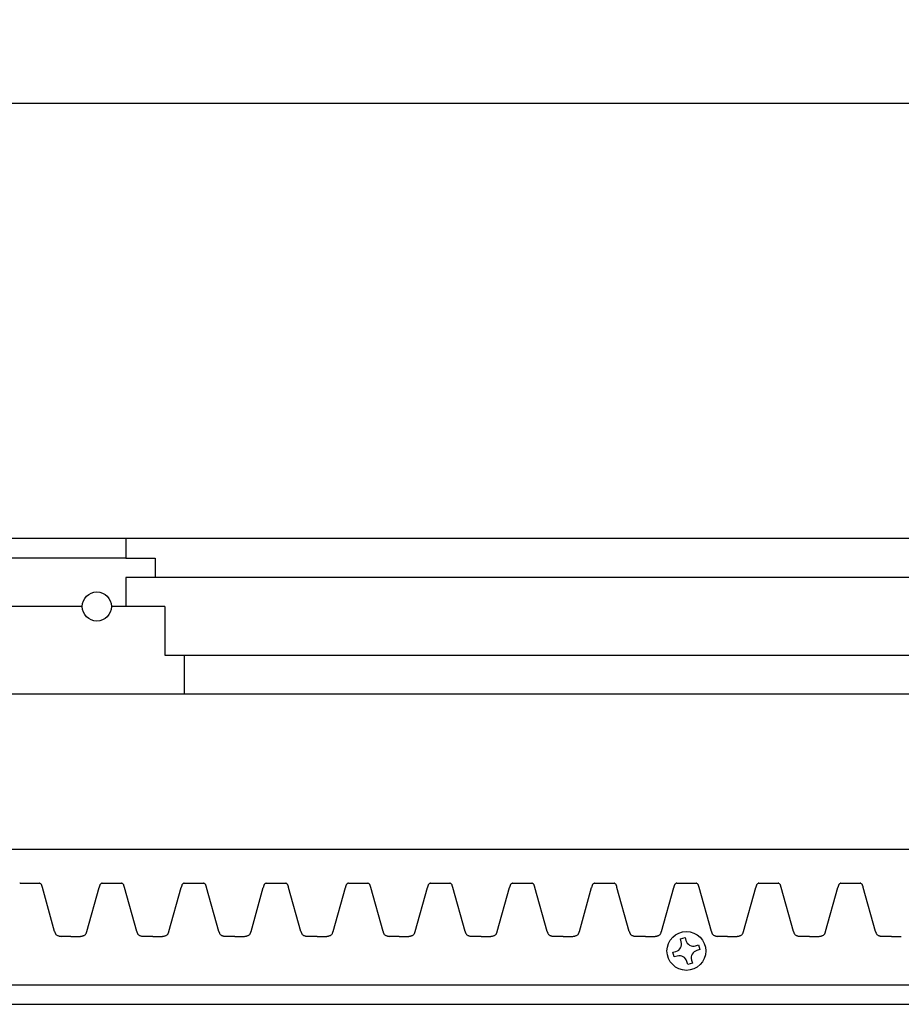
# Model space of a CAD drawing. Units: inches. Extents: x -13 to 40.3, y -0.8 to 32.7.
# Drawn here: x 11.1 to 16.7, y 26.3 to 32.7 of the extents above; entities that cross this region are included whole.
import ezdxf

# ---------------------------------------------------------------- set-up
doc = ezdxf.new("R2010")
doc.units = ezdxf.units.IN
doc.header["$MEASUREMENT"] = 0
doc.dimstyles.get("Standard").update_dxf_attribs({"dimscale": 3, "dimtxt": 0.18, "dimasz": 0.18, "dimexe": 0.18, "dimexo": 0.0625, "dimgap": 0.09, "dimtad": 0, "dimtih": 1, "dimtoh": 1, "dimdec": 4, "dimzin": 0, "dimdsep": 46, "dimlunit": 5, "dimtxsty": 'Standard', "dimblk": 'ARCHTICK', "dimcen": 0.09, "dimadec": 0, "dimazin": 0, "dimtfac": 1, "dimtdec": 4, "dimtofl": 0, "dimtmove": 0, "dimatfit": 3, "dimfxl": 1, "dimtolj": 1, "dimtzin": 0, "dimarcsym": 0})

# ---------------------------------------------------------------- blocks, each defined once
blk = doc.blocks.new('_ArchTick')
at = {"color": 0, "const_width": 0.15}
blk.add_lwpolyline([(-0.5, -0.5), (0.5, 0.5)], dxfattribs=at)
blk = doc.blocks.new('*D60')
at = {"color": 0, "lineweight": -2, "transparency": 16777216}
for p, q in [((-9.6338, 29.5066), (-9.6338, 32.6619)), ((28.3662, 29.5066), (28.3662, 32.6619)), ((-9.6338, 32.1219), (8.4662, 32.1219)), ((28.3662, 32.1219), (10.2662, 32.1219))]:
    blk.add_line(p, q, dxfattribs=at)
at = {"layer": 'Defpoints', "color": 0, "transparency": 16777216}
for p in [(28.3662, 32.1219), (-9.6338, 29.3191), (28.3662, 29.3191)]:
    blk.add_point(p, dxfattribs=at)
at = {"color": 0, "lineweight": -2, "transparency": 16777216, "xscale": 0.5400000000000001, "yscale": 0.5400000000000001, "zscale": 0.5400000000000001, "rotation": 180}
blk.add_blockref('_ArchTick', (-9.6338, 32.1219), dxfattribs=at)
at = {"color": 0, "lineweight": -2, "transparency": 16777216, "xscale": 0.5400000000000001, "yscale": 0.5400000000000001, "zscale": 0.5400000000000001}
blk.add_blockref('_ArchTick', (28.3662, 32.1219), dxfattribs=at)
at = {"color": 0, "transparency": 16777216, "insert": (9.3662, 32.1219), "char_height": 0.54, "attachment_point": 5}
blk.add_mtext('\\A1;38"', dxfattribs=at)

msp = doc.modelspace()

# ---------------------------------------------------------------- linework, layer by layer
for p, q in [((22.24123, 29.31915), (-3.50877, 29.31915)), ((11.74123, 29.31915), (11.74123, 29.19415)), ((11.74123, 29.19415), (-3.50877, 29.19415)), ((11.74123, 29.19415), (11.92873, 29.19415)), ((11.92873, 29.19415), (11.92873, 29.06915)), ((22.24123, 29.06915), (11.74123, 29.06915)), ((11.74123, 29.06915), (11.74123, 28.88165)), ((11.45998, 28.88165), (9.96623, 28.88165)), ((11.99123, 28.88165), (11.64748, 28.88165)), ((11.99123, 28.88165), (11.99123, 28.56915)), ((11.99123, 28.56915), (22.24123, 28.56915)), ((12.11623, 28.56915), (12.11623, 28.31915)), ((9.97851, 28.31915), (22.24123, 28.31915)), ((10.23805, 27.31915), (22.24123, 27.31915)), ((11.05854, 27.1004), (11.18354, 27.1004)), ((11.58738, 27.1004), (11.71238, 27.1004)), ((12.11623, 27.1004), (12.24123, 27.1004)), ((12.64507, 27.1004), (12.77007, 27.1004)), ((13.17392, 27.1004), (13.29892, 27.1004)), ((13.70277, 27.1004), (13.82777, 27.1004)), ((14.23161, 27.1004), (14.35661, 27.1004)), ((14.76046, 27.1004), (14.88546, 27.1004)), ((15.2893, 27.1004), (15.4143, 27.1004)), ((15.81815, 27.1004), (15.94315, 27.1004)), ((16.347, 27.1004), (16.472, 27.1004)), ((11.28177, 26.78911), (11.20272, 27.07255)), ((11.48915, 26.78911), (11.56819, 27.07255)), ((11.81062, 26.78911), (11.73157, 27.07255)), ((12.01799, 26.78911), (12.09704, 27.07255)), ((12.33946, 26.78911), (12.26042, 27.07255)), ((12.54684, 26.78911), (12.62589, 27.07255)), ((12.86831, 26.78911), (12.78926, 27.07255)), ((13.07568, 26.78911), (13.15473, 27.07255)), ((13.39715, 26.78911), (13.31811, 27.07255)), ((13.60453, 26.78911), (13.68358, 27.07255)), ((13.926, 26.78911), (13.84695, 27.07255)), ((14.13338, 26.78911), (14.21242, 27.07255)), ((14.45485, 26.78911), (14.3758, 27.07255)), ((14.66222, 26.78911), (14.74127, 27.07255)), ((14.98369, 26.78911), (14.90465, 27.07255)), ((15.19107, 26.78911), (15.27012, 27.07255)), ((15.51254, 26.78911), (15.43349, 27.07255)), ((15.71992, 26.78911), (15.79896, 27.07255)), ((16.04139, 26.78911), (15.96234, 27.07255)), ((16.24876, 26.78911), (16.32781, 27.07255)), ((16.57023, 26.78911), (16.49118, 27.07255)), ((11.38546, 26.75665), (11.32296, 26.75665)), ((11.38546, 26.75665), (11.44796, 26.75665)), ((11.9143, 26.75665), (11.8518, 26.75665)), ((11.9143, 26.75665), (11.9768, 26.75665)), ((12.44315, 26.75665), (12.38065, 26.75665)), ((12.44315, 26.75665), (12.50565, 26.75665)), ((12.972, 26.75665), (12.9095, 26.75665)), ((12.972, 26.75665), (13.0345, 26.75665)), ((13.50084, 26.75665), (13.43834, 26.75665)), ((13.50084, 26.75665), (13.56334, 26.75665)), ((14.02969, 26.75665), (13.96719, 26.75665)), ((14.02969, 26.75665), (14.09219, 26.75665)), ((14.55854, 26.75665), (14.49604, 26.75665)), ((14.55854, 26.75665), (14.62104, 26.75665)), ((15.08738, 26.75665), (15.02488, 26.75665)), ((15.08738, 26.75665), (15.14988, 26.75665)), ((15.3131, 26.7412), (15.34314, 26.74981)), ((15.3187, 26.72167), (15.3131, 26.7412)), ((15.34314, 26.74981), (15.34874, 26.73029)), ((15.61623, 26.75665), (15.55373, 26.75665)), ((15.61623, 26.75665), (15.67873, 26.75665)), ((16.14507, 26.75665), (16.08257, 26.75665)), ((16.14507, 26.75665), (16.20757, 26.75665)), ((16.67392, 26.75665), (16.61142, 26.75665)), ((16.67392, 26.75665), (16.73642, 26.75665)), ((15.26489, 26.65423), (15.28441, 26.65983)), ((15.2735, 26.62419), (15.26489, 26.65423)), ((15.41058, 26.69601), (15.43011, 26.70161)), ((15.43872, 26.67157), (15.41919, 26.66597)), ((15.43011, 26.70161), (15.43872, 26.67157)), ((15.29303, 26.62979), (15.2735, 26.62419)), ((15.36047, 26.57598), (15.35487, 26.59551)), ((15.39051, 26.5846), (15.36047, 26.57598)), ((15.38491, 26.60412), (15.39051, 26.5846)), ((7.24123, 26.44415), (22.24123, 26.44415)), ((8.74123, 26.44415), (22.24123, 26.44415)), ((-3.50877, 26.31915), (22.24123, 26.31915))]:
    msp.add_line(p, q)
for centre, radius in [((11.55373, 28.88165), 0.09375), ((15.3518, 26.6629), 0.125)]:
    msp.add_circle(centre, radius)
for centre, radius, start, end in [((11.11307, 26.96843), 0.14279, 112.453633, 113.350954), ((11.129, 26.96843), 0.14279, 66.649046, 67.546367), ((11.16848, 27.05979), 0.04327, 63.053333, 66.702104), ((11.17973, 27.0815), 0.01882, 36.420656, 63.637381), ((11.17257, 27.07609), 0.02779, 25.553943, 36.612884), ((11.16085, 27.07024), 0.04089, 21.172477, 25.874571), ((11.14426, 27.06371), 0.05872, 17.892516, 21.267556), ((11.62665, 27.06371), 0.05872, 158.732444, 162.107484), ((11.61007, 27.07024), 0.04089, 154.125429, 158.827523), ((11.59835, 27.07609), 0.02779, 143.387116, 154.446057), ((11.59118, 27.0815), 0.01882, 116.362619, 143.579344), ((11.60243, 27.05979), 0.04327, 113.297896, 116.946667), ((11.64192, 26.96843), 0.14279, 112.453633, 113.350954), ((11.65784, 26.96843), 0.14279, 66.649046, 67.546367), ((11.69733, 27.05979), 0.04327, 63.053333, 66.702104), ((11.70858, 27.0815), 0.01882, 36.420656, 63.637381), ((11.70141, 27.07609), 0.02779, 25.553943, 36.612884), ((11.6897, 27.07024), 0.04089, 21.172477, 25.874571), ((11.67311, 27.06371), 0.05872, 17.892516, 21.267556), ((12.1555, 27.06371), 0.05872, 158.732444, 162.107484), ((12.13891, 27.07024), 0.04089, 154.125429, 158.827523), ((12.1272, 27.07609), 0.02779, 143.387116, 154.446057), ((12.12003, 27.0815), 0.01882, 116.362619, 143.579344), ((12.13128, 27.05979), 0.04327, 113.297896, 116.946667), ((12.17077, 26.96843), 0.14279, 112.453633, 113.350954), ((12.18669, 26.96843), 0.14279, 66.649046, 67.546367), ((12.22618, 27.05979), 0.04327, 63.053333, 66.702104), ((12.23742, 27.0815), 0.01882, 36.420656, 63.637381), ((12.23026, 27.07609), 0.02779, 25.553943, 36.612884), ((12.21854, 27.07024), 0.04089, 21.172477, 25.874571), ((12.20196, 27.06371), 0.05872, 17.892516, 21.267556), ((12.68435, 27.06371), 0.05872, 158.732444, 162.107484), ((12.66776, 27.07024), 0.04089, 154.125429, 158.827523), ((12.65604, 27.07609), 0.02779, 143.387116, 154.446057), ((12.64888, 27.0815), 0.01882, 116.362619, 143.579344), ((12.66013, 27.05979), 0.04327, 113.297896, 116.946667), ((12.69961, 26.96843), 0.14279, 112.453633, 113.350954), ((12.71554, 26.96843), 0.14279, 66.649046, 67.546367), ((12.75502, 27.05979), 0.04327, 63.053333, 66.702104), ((12.76627, 27.0815), 0.01882, 36.420656, 63.637381), ((12.75911, 27.07609), 0.02779, 25.553943, 36.612884), ((12.74739, 27.07024), 0.04089, 21.172477, 25.874571), ((12.7308, 27.06371), 0.05872, 17.892516, 21.267556), ((13.21319, 27.06371), 0.05872, 158.732444, 162.107484), ((13.19661, 27.07024), 0.04089, 154.125429, 158.827523), ((13.18489, 27.07609), 0.02779, 143.387116, 154.446057), ((13.17772, 27.0815), 0.01882, 116.362619, 143.579344), ((13.18897, 27.05979), 0.04327, 113.297896, 116.946667), ((13.22846, 26.96843), 0.14279, 112.453633, 113.350954), ((13.24438, 26.96843), 0.14279, 66.649046, 67.546367), ((13.28387, 27.05979), 0.04327, 63.053333, 66.702104), ((13.29512, 27.0815), 0.01882, 36.420656, 63.637381), ((13.28795, 27.07609), 0.02779, 25.553943, 36.612884), ((13.27623, 27.07024), 0.04089, 21.172477, 25.874571), ((13.25965, 27.06371), 0.05872, 17.892516, 21.267556), ((13.74204, 27.06371), 0.05872, 158.732444, 162.107484), ((13.72545, 27.07024), 0.04089, 154.125429, 158.827523), ((13.71373, 27.07609), 0.02779, 143.387116, 154.446057), ((13.70657, 27.0815), 0.01882, 116.362619, 143.579344), ((13.71782, 27.05979), 0.04327, 113.297896, 116.946667), ((13.7573, 26.96843), 0.14279, 112.453633, 113.350954), ((13.77323, 26.96843), 0.14279, 66.649046, 67.546367), ((13.81271, 27.05979), 0.04327, 63.053333, 66.702104), ((13.82396, 27.0815), 0.01882, 36.420656, 63.637381), ((13.8168, 27.07609), 0.02779, 25.553943, 36.612884), ((13.80508, 27.07024), 0.04089, 21.172477, 25.874571), ((13.78849, 27.06371), 0.05872, 17.892516, 21.267556), ((14.27088, 27.06371), 0.05872, 158.732444, 162.107484), ((14.2543, 27.07024), 0.04089, 154.125429, 158.827523), ((14.24258, 27.07609), 0.02779, 143.387116, 154.446057), ((14.23541, 27.0815), 0.01882, 116.362619, 143.579344), ((14.24666, 27.05979), 0.04327, 113.297896, 116.946667), ((14.28615, 26.96843), 0.14279, 112.453633, 113.350954), ((14.30207, 26.96843), 0.14279, 66.649046, 67.546367), ((14.34156, 27.05979), 0.04327, 63.053333, 66.702104), ((14.35281, 27.0815), 0.01882, 36.420656, 63.637381), ((14.34564, 27.07609), 0.02779, 25.553943, 36.612884), ((14.33393, 27.07024), 0.04089, 21.172477, 25.874571), ((14.31734, 27.06371), 0.05872, 17.892516, 21.267556), ((14.79973, 27.06371), 0.05872, 158.732444, 162.107484), ((14.78314, 27.07024), 0.04089, 154.125429, 158.827523), ((14.77143, 27.07609), 0.02779, 143.387116, 154.446057), ((14.76426, 27.0815), 0.01882, 116.362619, 143.579344), ((14.77551, 27.05979), 0.04327, 113.297896, 116.946667), ((14.815, 26.96843), 0.14279, 112.453633, 113.350954), ((14.83092, 26.96843), 0.14279, 66.649046, 67.546367), ((14.87041, 27.05979), 0.04327, 63.053333, 66.702104), ((14.88166, 27.0815), 0.01882, 36.420656, 63.637381), ((14.87449, 27.07609), 0.02779, 25.553943, 36.612884), ((14.86277, 27.07024), 0.04089, 21.172477, 25.874571), ((14.84619, 27.06371), 0.05872, 17.892516, 21.267556), ((15.32858, 27.06371), 0.05872, 158.732444, 162.107484), ((15.31199, 27.07024), 0.04089, 154.125429, 158.827523), ((15.30027, 27.07609), 0.02779, 143.387116, 154.446057), ((15.29311, 27.0815), 0.01882, 116.362619, 143.579344), ((15.30436, 27.05979), 0.04327, 113.297896, 116.946667), ((15.34384, 26.96843), 0.14279, 112.453633, 113.350954), ((15.35977, 26.96843), 0.14279, 66.649046, 67.546367), ((15.39925, 27.05979), 0.04327, 63.053333, 66.702104), ((15.4105, 27.0815), 0.01882, 36.420656, 63.637381), ((15.40334, 27.07609), 0.02779, 25.553943, 36.612884), ((15.39162, 27.07024), 0.04089, 21.172477, 25.874571), ((15.37503, 27.06371), 0.05872, 17.892516, 21.267556), ((15.85742, 27.06371), 0.05872, 158.732444, 162.107484), ((15.84084, 27.07024), 0.04089, 154.125429, 158.827523), ((15.82912, 27.07609), 0.02779, 143.387116, 154.446057), ((15.82195, 27.0815), 0.01882, 116.362619, 143.579344), ((15.8332, 27.05979), 0.04327, 113.297896, 116.946667), ((15.87269, 26.96843), 0.14279, 112.453633, 113.350954), ((15.88861, 26.96843), 0.14279, 66.649046, 67.546367), ((15.9281, 27.05979), 0.04327, 63.053333, 66.702104), ((15.93935, 27.0815), 0.01882, 36.420656, 63.637381), ((15.93218, 27.07609), 0.02779, 25.553943, 36.612884), ((15.92046, 27.07024), 0.04089, 21.172477, 25.874571), ((15.90388, 27.06371), 0.05872, 17.892516, 21.267556), ((16.38627, 27.06371), 0.05872, 158.732444, 162.107484), ((16.36968, 27.07024), 0.04089, 154.125429, 158.827523), ((16.35797, 27.07609), 0.02779, 143.387116, 154.446057), ((16.3508, 27.0815), 0.01882, 116.362619, 143.579344), ((16.36205, 27.05979), 0.04327, 113.297896, 116.946667), ((16.40153, 26.96843), 0.14279, 112.453633, 113.350954), ((16.41746, 26.96843), 0.14279, 66.649046, 67.546367), ((16.45694, 27.05979), 0.04327, 63.053333, 66.702104), ((16.46819, 27.0815), 0.01882, 36.420656, 63.637381), ((16.46103, 27.07609), 0.02779, 25.553943, 36.612884), ((16.44931, 27.07024), 0.04089, 21.172477, 25.874571), ((16.43272, 27.06371), 0.05872, 17.892516, 21.267556), ((11.11295, 27.05346), 0.09167, 15.75812, 17.972881), ((11.03272, 27.03061), 0.17508, 14.647068, 15.825209), ((10.8873, 26.99154), 0.32566, 14.404059, 14.829008), ((11.88361, 26.99154), 0.32566, 165.170992, 165.595941), ((11.73819, 27.03061), 0.17508, 164.174791, 165.352932), ((11.65797, 27.05346), 0.09167, 162.027119, 164.24188), ((11.64179, 27.05346), 0.09167, 15.75812, 17.972881), ((11.56157, 27.03061), 0.17508, 14.647068, 15.825209), ((11.41615, 26.99154), 0.32566, 14.404059, 14.829008), ((12.41246, 26.99154), 0.32566, 165.170992, 165.595941), ((12.26704, 27.03061), 0.17508, 164.174791, 165.352932), ((12.18682, 27.05346), 0.09167, 162.027119, 164.24188), ((12.17064, 27.05346), 0.09167, 15.75812, 17.972881), ((12.09041, 27.03061), 0.17508, 14.647068, 15.825209), ((11.945, 26.99154), 0.32566, 14.404059, 14.829008), ((12.9413, 26.99154), 0.32566, 165.170992, 165.595941), ((12.79589, 27.03061), 0.17508, 164.174791, 165.352932), ((12.71566, 27.05346), 0.09167, 162.027119, 164.24188), ((12.69949, 27.05346), 0.09167, 15.75812, 17.972881), ((12.61926, 27.03061), 0.17508, 14.647068, 15.825209), ((12.47384, 26.99154), 0.32566, 14.404059, 14.829008), ((13.47015, 26.99154), 0.32566, 165.170992, 165.595941), ((13.32473, 27.03061), 0.17508, 164.174791, 165.352932), ((13.24451, 27.05346), 0.09167, 162.027119, 164.24188), ((13.22833, 27.05346), 0.09167, 15.75812, 17.972881), ((13.14811, 27.03061), 0.17508, 14.647068, 15.825209), ((13.00269, 26.99154), 0.32566, 14.404059, 14.829008), ((13.999, 26.99154), 0.32566, 165.170992, 165.595941), ((13.85358, 27.03061), 0.17508, 164.174791, 165.352932), ((13.77335, 27.05346), 0.09167, 162.027119, 164.24188), ((13.75718, 27.05346), 0.09167, 15.75812, 17.972881), ((13.67695, 27.03061), 0.17508, 14.647068, 15.825209), ((13.53153, 26.99154), 0.32566, 14.404059, 14.829008), ((14.52784, 26.99154), 0.32566, 165.170992, 165.595941), ((14.38243, 27.03061), 0.17508, 164.174791, 165.352932), ((14.3022, 27.05346), 0.09167, 162.027119, 164.24188), ((14.28602, 27.05346), 0.09167, 15.75812, 17.972881), ((14.2058, 27.03061), 0.17508, 14.647068, 15.825209), ((14.06038, 26.99154), 0.32566, 14.404059, 14.829008), ((15.05669, 26.99154), 0.32566, 165.170992, 165.595941), ((14.91127, 27.03061), 0.17508, 164.174791, 165.352932), ((14.83105, 27.05346), 0.09167, 162.027119, 164.24188), ((14.81487, 27.05346), 0.09167, 15.75812, 17.972881), ((14.73464, 27.03061), 0.17508, 14.647068, 15.825209), ((14.58923, 26.99154), 0.32566, 14.404059, 14.829008), ((15.58554, 26.99154), 0.32566, 165.170992, 165.595941), ((15.44012, 27.03061), 0.17508, 164.174791, 165.352932), ((15.35989, 27.05346), 0.09167, 162.027119, 164.24188), ((15.34372, 27.05346), 0.09167, 15.75812, 17.972881), ((15.26349, 27.03061), 0.17508, 14.647068, 15.825209), ((15.11807, 26.99154), 0.32566, 14.404059, 14.829008), ((16.11438, 26.99154), 0.32566, 165.170992, 165.595941), ((15.96896, 27.03061), 0.17508, 164.174791, 165.352932), ((15.88874, 27.05346), 0.09167, 162.027119, 164.24188), ((15.87256, 27.05346), 0.09167, 15.75812, 17.972881), ((15.79234, 27.03061), 0.17508, 14.647068, 15.825209), ((15.64692, 26.99154), 0.32566, 14.404059, 14.829008), ((16.64323, 26.99154), 0.32566, 165.170992, 165.595941), ((16.49781, 27.03061), 0.17508, 164.174791, 165.352932), ((16.41759, 27.05346), 0.09167, 162.027119, 164.24188), ((16.40141, 27.05346), 0.09167, 15.75812, 17.972881), ((16.32118, 27.03061), 0.17508, 14.647068, 15.825209), ((16.17577, 26.99154), 0.32566, 14.404059, 14.829008), ((11.48761, 26.84565), 0.21346, 195.358984, 196.855756), ((11.36397, 26.80825), 0.08429, 196.896219, 199.376529), ((11.33346, 26.7975), 0.05195, 199.360454, 203.281312), ((11.31646, 26.79008), 0.0334, 203.117921, 210.470978), ((11.30727, 26.7846), 0.0227, 210.289973, 233.073006), ((11.46364, 26.7846), 0.0227, 306.926994, 329.710027), ((11.45446, 26.79008), 0.0334, 329.529022, 336.882079), ((11.43746, 26.7975), 0.05195, 336.718688, 340.639546), ((11.40695, 26.80825), 0.08429, 340.623471, 343.103781), ((11.28331, 26.84565), 0.21346, 343.144244, 344.641016), ((12.01646, 26.84565), 0.21346, 195.358984, 196.855756), ((11.89281, 26.80825), 0.08429, 196.896219, 199.376529), ((11.86231, 26.7975), 0.05195, 199.360454, 203.281312), ((11.84531, 26.79008), 0.0334, 203.117921, 210.470978), ((11.83612, 26.7846), 0.0227, 210.289973, 233.073006), ((11.99249, 26.7846), 0.0227, 306.926994, 329.710027), ((11.9833, 26.79008), 0.0334, 329.529022, 336.882079), ((11.9663, 26.7975), 0.05195, 336.718688, 340.639546), ((11.9358, 26.80825), 0.08429, 340.623471, 343.103781), ((11.81215, 26.84565), 0.21346, 343.144244, 344.641016), ((12.5453, 26.84565), 0.21346, 195.358984, 196.855756), ((12.42166, 26.80825), 0.08429, 196.896219, 199.376529), ((12.39115, 26.7975), 0.05195, 199.360454, 203.281312), ((12.37415, 26.79008), 0.0334, 203.117921, 210.470978), ((12.36497, 26.7846), 0.0227, 210.289973, 233.073006), ((12.52133, 26.7846), 0.0227, 306.926994, 329.710027), ((12.51215, 26.79008), 0.0334, 329.529022, 336.882079), ((12.49515, 26.7975), 0.05195, 336.718688, 340.639546), ((12.46464, 26.80825), 0.08429, 340.623471, 343.103781), ((12.341, 26.84565), 0.21346, 343.144244, 344.641016), ((13.07415, 26.84565), 0.21346, 195.358984, 196.855756), ((12.95051, 26.80825), 0.08429, 196.896219, 199.376529), ((12.92, 26.7975), 0.05195, 199.360454, 203.281312), ((12.903, 26.79008), 0.0334, 203.117921, 210.470978), ((12.89381, 26.7846), 0.0227, 210.289973, 233.073006), ((13.05018, 26.7846), 0.0227, 306.926994, 329.710027), ((13.041, 26.79008), 0.0334, 329.529022, 336.882079), ((13.02399, 26.7975), 0.05195, 336.718688, 340.639546), ((12.99349, 26.80825), 0.08429, 340.623471, 343.103781), ((12.86984, 26.84565), 0.21346, 343.144244, 344.641016), ((13.603, 26.84565), 0.21346, 195.358984, 196.855756), ((13.47935, 26.80825), 0.08429, 196.896219, 199.376529), ((13.44885, 26.7975), 0.05195, 199.360454, 203.281312), ((13.43184, 26.79008), 0.0334, 203.117921, 210.470978), ((13.42266, 26.7846), 0.0227, 210.289973, 233.073006), ((13.57903, 26.7846), 0.0227, 306.926994, 329.710027), ((13.56984, 26.79008), 0.0334, 329.529022, 336.882079), ((13.55284, 26.7975), 0.05195, 336.718688, 340.639546), ((13.52233, 26.80825), 0.08429, 340.623471, 343.103781), ((13.39869, 26.84565), 0.21346, 343.144244, 344.641016), ((14.13184, 26.84565), 0.21346, 195.358984, 196.855756), ((14.0082, 26.80825), 0.08429, 196.896219, 199.376529), ((13.97769, 26.7975), 0.05195, 199.360454, 203.281312), ((13.96069, 26.79008), 0.0334, 203.117921, 210.470978), ((13.9515, 26.7846), 0.0227, 210.289973, 233.073006), ((14.10787, 26.7846), 0.0227, 306.926994, 329.710027), ((14.09869, 26.79008), 0.0334, 329.529022, 336.882079), ((14.08169, 26.7975), 0.05195, 336.718688, 340.639546), ((14.05118, 26.80825), 0.08429, 340.623471, 343.103781), ((13.92754, 26.84565), 0.21346, 343.144244, 344.641016), ((14.66069, 26.84565), 0.21346, 195.358984, 196.855756), ((14.53704, 26.80825), 0.08429, 196.896219, 199.376529), ((14.50654, 26.7975), 0.05195, 199.360454, 203.281312), ((14.48954, 26.79008), 0.0334, 203.117921, 210.470978), ((14.48035, 26.7846), 0.0227, 210.289973, 233.073006), ((14.63672, 26.7846), 0.0227, 306.926994, 329.710027), ((14.62753, 26.79008), 0.0334, 329.529022, 336.882079), ((14.61053, 26.7975), 0.05195, 336.718688, 340.639546), ((14.58003, 26.80825), 0.08429, 340.623471, 343.103781), ((14.45638, 26.84565), 0.21346, 343.144244, 344.641016), ((15.18953, 26.84565), 0.21346, 195.358984, 196.855756), ((15.06589, 26.80825), 0.08429, 196.896219, 199.376529), ((15.03538, 26.7975), 0.05195, 199.360454, 203.281312), ((15.01838, 26.79008), 0.0334, 203.117921, 210.470978), ((15.0092, 26.7846), 0.0227, 210.289973, 233.073006), ((15.16557, 26.7846), 0.0227, 306.926994, 329.710027), ((15.15638, 26.79008), 0.0334, 329.529022, 336.882079), ((15.13938, 26.7975), 0.05195, 336.718688, 340.639546), ((15.10887, 26.80825), 0.08429, 340.623471, 343.103781), ((14.98523, 26.84565), 0.21346, 343.144244, 344.641016), ((15.71838, 26.84565), 0.21346, 195.358984, 196.855756), ((15.59474, 26.80825), 0.08429, 196.896219, 199.376529), ((15.56423, 26.7975), 0.05195, 199.360454, 203.281312), ((15.54723, 26.79008), 0.0334, 203.117921, 210.470978), ((15.53804, 26.7846), 0.0227, 210.289973, 233.073006), ((15.69441, 26.7846), 0.0227, 306.926994, 329.710027), ((15.68523, 26.79008), 0.0334, 329.529022, 336.882079), ((15.66822, 26.7975), 0.05195, 336.718688, 340.639546), ((15.63772, 26.80825), 0.08429, 340.623471, 343.103781), ((15.51407, 26.84565), 0.21346, 343.144244, 344.641016), ((16.24723, 26.84565), 0.21346, 195.358984, 196.855756), ((16.12358, 26.80825), 0.08429, 196.896219, 199.376529), ((16.09308, 26.7975), 0.05195, 199.360454, 203.281312), ((16.07607, 26.79008), 0.0334, 203.117921, 210.470978), ((16.06689, 26.7846), 0.0227, 210.289973, 233.073006), ((16.22326, 26.7846), 0.0227, 306.926994, 329.710027), ((16.21407, 26.79008), 0.0334, 329.529022, 336.882079), ((16.19707, 26.7975), 0.05195, 336.718688, 340.639546), ((16.16656, 26.80825), 0.08429, 340.623471, 343.103781), ((16.04292, 26.84565), 0.21346, 343.144244, 344.641016), ((16.77607, 26.84565), 0.21346, 195.358984, 196.855756), ((16.65243, 26.80825), 0.08429, 196.896219, 199.376529), ((16.62192, 26.7975), 0.05195, 199.360454, 203.281312), ((16.60492, 26.79008), 0.0334, 203.117921, 210.470978), ((16.59574, 26.7846), 0.0227, 210.289973, 233.073006), ((11.31262, 26.79177), 0.03164, 233.132117, 245.314224), ((11.32106, 26.80999), 0.05172, 245.258269, 253.171113), ((11.33251, 26.84712), 0.09058, 253.03336, 256.593402), ((11.35011, 26.92187), 0.16738, 256.665268, 258.650465), ((11.4065, 27.20254), 0.45365, 258.644164, 259.388092), ((11.36442, 27.20254), 0.45365, 280.611908, 281.355836), ((11.4208, 26.92187), 0.16738, 281.349535, 283.334732), ((11.4384, 26.84712), 0.09058, 283.406598, 286.96664), ((11.44986, 26.80999), 0.05172, 286.828887, 294.741731), ((11.45829, 26.79177), 0.03164, 294.685776, 306.867883), ((11.84147, 26.79177), 0.03164, 233.132117, 245.314224), ((11.8499, 26.80999), 0.05172, 245.258269, 253.171113), ((11.86136, 26.84712), 0.09058, 253.03336, 256.593402), ((11.87896, 26.92187), 0.16738, 256.665268, 258.650465), ((11.93535, 27.20254), 0.45365, 258.644164, 259.388092), ((11.89326, 27.20254), 0.45365, 280.611908, 281.355836), ((11.94965, 26.92187), 0.16738, 281.349535, 283.334732), ((11.96725, 26.84712), 0.09058, 283.406598, 286.96664), ((11.97871, 26.80999), 0.05172, 286.828887, 294.741731), ((11.98714, 26.79177), 0.03164, 294.685776, 306.867883), ((12.37032, 26.79177), 0.03164, 233.132117, 245.314224), ((12.37875, 26.80999), 0.05172, 245.258269, 253.171113), ((12.3902, 26.84712), 0.09058, 253.03336, 256.593402), ((12.40781, 26.92187), 0.16738, 256.665268, 258.650465), ((12.46419, 27.20254), 0.45365, 258.644164, 259.388092), ((12.42211, 27.20254), 0.45365, 280.611908, 281.355836), ((12.47849, 26.92187), 0.16738, 281.349535, 283.334732), ((12.4961, 26.84712), 0.09058, 283.406598, 286.96664), ((12.50755, 26.80999), 0.05172, 286.828887, 294.741731), ((12.51599, 26.79177), 0.03164, 294.685776, 306.867883), ((12.89916, 26.79177), 0.03164, 233.132117, 245.314224), ((12.90759, 26.80999), 0.05172, 245.258269, 253.171113), ((12.91905, 26.84712), 0.09058, 253.03336, 256.593402), ((12.93665, 26.92187), 0.16738, 256.665268, 258.650465), ((12.99304, 27.20254), 0.45365, 258.644164, 259.388092), ((12.95095, 27.20254), 0.45365, 280.611908, 281.355836), ((13.00734, 26.92187), 0.16738, 281.349535, 283.334732), ((13.02494, 26.84712), 0.09058, 283.406598, 286.96664), ((13.0364, 26.80999), 0.05172, 286.828887, 294.741731), ((13.04483, 26.79177), 0.03164, 294.685776, 306.867883), ((13.42801, 26.79177), 0.03164, 233.132117, 245.314224), ((13.43644, 26.80999), 0.05172, 245.258269, 253.171113), ((13.4479, 26.84712), 0.09058, 253.03336, 256.593402), ((13.4655, 26.92187), 0.16738, 256.665268, 258.650465), ((13.52188, 27.20254), 0.45365, 258.644164, 259.388092), ((13.4798, 27.20254), 0.45365, 280.611908, 281.355836), ((13.53619, 26.92187), 0.16738, 281.349535, 283.334732), ((13.55379, 26.84712), 0.09058, 283.406598, 286.96664), ((13.56525, 26.80999), 0.05172, 286.828887, 294.741731), ((13.57368, 26.79177), 0.03164, 294.685776, 306.867883), ((13.95685, 26.79177), 0.03164, 233.132117, 245.314224), ((13.96529, 26.80999), 0.05172, 245.258269, 253.171113), ((13.97674, 26.84712), 0.09058, 253.03336, 256.593402), ((13.99435, 26.92187), 0.16738, 256.665268, 258.650465), ((14.05073, 27.20254), 0.45365, 258.644164, 259.388092), ((14.00865, 27.20254), 0.45365, 280.611908, 281.355836), ((14.06503, 26.92187), 0.16738, 281.349535, 283.334732), ((14.08264, 26.84712), 0.09058, 283.406598, 286.96664), ((14.09409, 26.80999), 0.05172, 286.828887, 294.741731), ((14.10252, 26.79177), 0.03164, 294.685776, 306.867883), ((14.4857, 26.79177), 0.03164, 233.132117, 245.314224), ((14.49413, 26.80999), 0.05172, 245.258269, 253.171113), ((14.50559, 26.84712), 0.09058, 253.03336, 256.593402), ((14.52319, 26.92187), 0.16738, 256.665268, 258.650465), ((14.57958, 27.20254), 0.45365, 258.644164, 259.388092), ((14.53749, 27.20254), 0.45365, 280.611908, 281.355836), ((14.59388, 26.92187), 0.16738, 281.349535, 283.334732), ((14.61148, 26.84712), 0.09058, 283.406598, 286.96664), ((14.62294, 26.80999), 0.05172, 286.828887, 294.741731), ((14.63137, 26.79177), 0.03164, 294.685776, 306.867883), ((15.01455, 26.79177), 0.03164, 233.132117, 245.314224), ((15.02298, 26.80999), 0.05172, 245.258269, 253.171113), ((15.03443, 26.84712), 0.09058, 253.03336, 256.593402), ((15.05204, 26.92187), 0.16738, 256.665268, 258.650465), ((15.10842, 27.20254), 0.45365, 258.644164, 259.388092), ((15.06634, 27.20254), 0.45365, 280.611908, 281.355836), ((15.12272, 26.92187), 0.16738, 281.349535, 283.334732), ((15.14033, 26.84712), 0.09058, 283.406598, 286.96664), ((15.15178, 26.80999), 0.05172, 286.828887, 294.741731), ((15.16022, 26.79177), 0.03164, 294.685776, 306.867883), ((15.27063, 26.70789), 0.05, 286, 16), ((15.3968, 26.74407), 0.05, 196, 286), ((15.54339, 26.79177), 0.03164, 233.132117, 245.314224), ((15.55182, 26.80999), 0.05172, 245.258269, 253.171113), ((15.56328, 26.84712), 0.09058, 253.03336, 256.593402), ((15.58088, 26.92187), 0.16738, 256.665268, 258.650465), ((15.63727, 27.20254), 0.45365, 258.644164, 259.388092), ((15.59519, 27.20254), 0.45365, 280.611908, 281.355836), ((15.65157, 26.92187), 0.16738, 281.349535, 283.334732), ((15.66917, 26.84712), 0.09058, 283.406598, 286.96664), ((15.68063, 26.80999), 0.05172, 286.828887, 294.741731), ((15.68906, 26.79177), 0.03164, 294.685776, 306.867883), ((16.07224, 26.79177), 0.03164, 233.132117, 245.314224), ((16.08067, 26.80999), 0.05172, 245.258269, 253.171113), ((16.09213, 26.84712), 0.09058, 253.03336, 256.593402), ((16.10973, 26.92187), 0.16738, 256.665268, 258.650465), ((16.16612, 27.20254), 0.45365, 258.644164, 259.388092), ((16.12403, 27.20254), 0.45365, 280.611908, 281.355836), ((16.18042, 26.92187), 0.16738, 281.349535, 283.334732), ((16.19802, 26.84712), 0.09058, 283.406598, 286.96664), ((16.20948, 26.80999), 0.05172, 286.828887, 294.741731), ((16.21791, 26.79177), 0.03164, 294.685776, 306.867883), ((16.60108, 26.79177), 0.03164, 233.132117, 245.314224), ((16.60952, 26.80999), 0.05172, 245.258269, 253.171113), ((16.62097, 26.84712), 0.09058, 253.03336, 256.593402), ((16.63858, 26.92187), 0.16738, 256.665268, 258.650465), ((16.69496, 27.20254), 0.45365, 258.644164, 259.388092), ((15.43298, 26.6179), 0.05, 106, 196), ((15.30681, 26.58173), 0.05, 16, 106)]:
    msp.add_arc(centre, radius, start, end)

# ---------------------------------------------------------------- dimensions: what is measured, and where the dimension line sits
dim = msp.add_linear_dim(base=(28.36623, 32.12193), p1=(-9.63377, 29.31915), p2=(28.36623, 29.31915), dimstyle='Standard', override={"dimpost": '"'})
dim.commit()
dim.dimension.update_dxf_attribs({"geometry": '*D60', "text_midpoint": (9.36623, 32.12193)})

doc.saveas('drawing.dxf')
